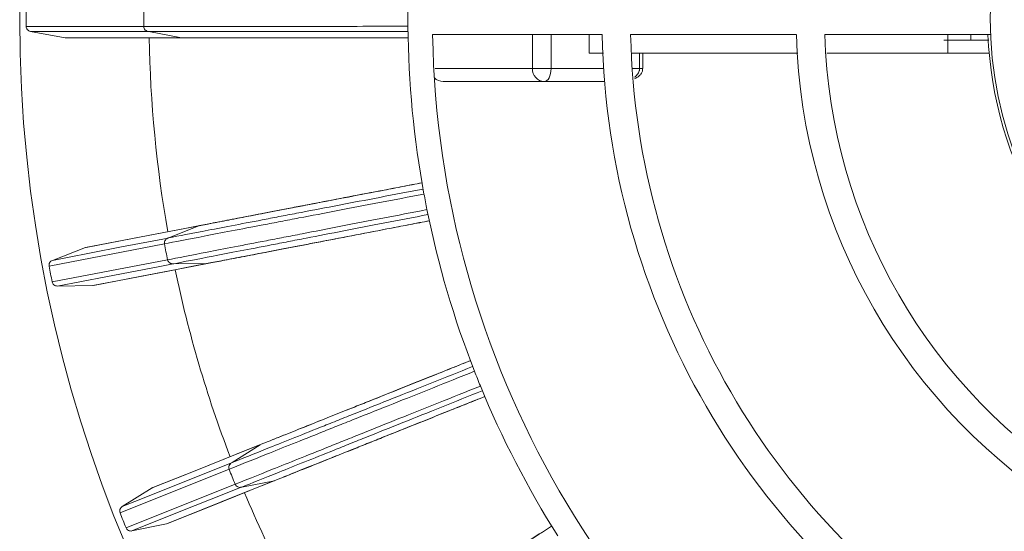
# Model space of a CAD drawing. Units: millimetres. Extents: x 30 to 570, y 130 to 436.
# Drawn here: x 355 to 431, y 234 to 273 of the extents above; entities that cross this region are included whole.
import ezdxf

# ---------------------------------------------------------------- set-up
doc = ezdxf.new("R2010")
doc.units = ezdxf.units.MM
doc.header["$LTSCALE"] = 7.55

msp = doc.modelspace()

# ---------------------------------------------------------------- linework, layer by layer
at = {"color": 7, "linetype": 'Continuous', "lineweight": 15}
for p, q in [((355.268, 272.836), (364.41, 272.834)), ((358.309, 271.957), (355.604, 272.442)), ((367.394, 271.951), (358.382, 271.951)), ((367.357, 271.951), (364.821, 272.432)), ((394.652, 269.548), (394.652, 272.202)), ((396.103, 272.202), (396.103, 269.548)), ((399.064, 272.202), (399.064, 270.756)), ((428.762, 271.762), (428.762, 272.202)), ((426.97, 271.762), (426.97, 270.756)), ((402.986, 269.548), (402.986, 270.756)), ((403.227, 269.548), (403.227, 270.756)), ((430.182, 270.756), (426.97, 270.756)), ((396.103, 269.548), (394.652, 269.548)), ((396.103, 269.548), (400.19, 269.548)), ((402.409, 269.548), (402.986, 269.548)), ((403.227, 269.548), (402.986, 269.548)), ((400.263, 268.541), (395.577, 268.541)), ((366.354, 256.37), (368.754, 257.323)), ((366.027, 255.898), (357.051, 254.166)), ((357.306, 254.616), (359.871, 255.604)), ((357.287, 252.939), (366.264, 254.667)), ((369.326, 254.358), (366.744, 254.35)), ((360.44, 252.652), (357.691, 252.616)), ((371.289, 238.869), (373.466, 240.259)), ((371.057, 238.343), (362.571, 234.943)), ((374.588, 237.455), (372.054, 236.959)), ((362.736, 235.434), (365.068, 236.89)), ((363.035, 233.784), (371.523, 237.179)), ((366.185, 234.098), (363.493, 233.543))]:
    msp.add_line(p, q, dxfattribs=at)
at = {"color": 7, "linetype": 'Continuous', "lineweight": 0}
msp.add_line((426.97, 271.762), (426.97, 272.202), dxfattribs=at)
at = {"color": 7, "linetype": 'Continuous', "lineweight": 15, "flags": 128}
for points in [[(364.77, 272.44), (363.711, 272.44), (359.435, 272.441), (355.604, 272.442)], [(358.309, 271.957), (358.449, 271.957), (359.008, 271.957), (361.246, 271.957), (364.285, 271.957), (366.254, 271.957), (367.323, 271.957)], [(396.103, 269.548), (396.093, 269.351), (396.063, 269.162), (396.014, 268.988), (395.949, 268.836), (395.869, 268.711), (395.778, 268.618), (395.68, 268.56), (395.577, 268.541)], [(368.722, 257.31), (368.585, 257.284), (368.035, 257.178), (365.838, 256.754), (362.854, 256.179), (359.871, 255.604)], [(359.941, 255.624), (363.542, 256.318), (367.741, 257.128), (368.788, 257.33)], [(357.306, 254.616), (358.355, 254.818), (362.554, 255.629), (366.306, 256.353)], [(366.693, 254.348), (365.653, 254.148), (361.454, 253.34), (357.691, 252.616)], [(360.44, 252.652), (360.577, 252.678), (361.126, 252.784), (363.323, 253.207), (366.307, 253.782), (368.241, 254.155), (369.291, 254.358)], [(369.362, 254.365), (368.312, 254.162), (364.113, 253.353), (360.513, 252.659)], [(373.436, 240.24), (373.307, 240.188), (372.787, 239.98), (370.71, 239.148), (367.889, 238.019), (365.068, 236.89)], [(365.133, 236.923), (368.538, 238.286), (372.507, 239.875), (373.498, 240.272)], [(362.736, 235.434), (363.729, 235.831), (367.698, 237.422), (371.246, 238.843)], [(374.622, 237.469), (373.63, 237.071), (369.66, 235.482), (366.256, 234.119)], [(372.004, 236.948), (371.021, 236.554), (367.051, 234.966), (363.493, 233.543)], [(366.185, 234.098), (366.315, 234.15), (366.834, 234.358), (368.912, 235.19), (371.733, 236.319), (373.562, 237.051), (374.554, 237.448)]]:
    msp.add_lwpolyline(points, dxfattribs=at)
at = {"color": 7, "linetype": 'Continuous', "lineweight": 15}
for radius in [105.7, 30.2]:
    msp.add_circle((460.463, 273.461), radius, dxfattribs=at)
for centre, radius, start, end in [((460.463, 273.461), 105.197, 179.65988, 180.34012), ((460.463, 273.461), 96.055, 179.62598, 180.37402), ((460.463, 273.461), 75.5, 179.53216, 180.46789), ((460.463, 273.461), 75.5, 180.46789, 190.44122), ((460.463, 273.461), 95.633, 180.90471, 190.00438), ((460.463, 273.461), 73.587, 180.9798, 239.0202), ((460.463, 273.461), 60.4, 181.19375, 238.80625), ((460.463, 273.461), 58.185, 181.23919, 238.76081), ((460.463, 273.461), 45.3, 181.59175, 238.40825), ((460.463, 273.461), 43.085, 181.6736, 238.3264), ((460.463, 273.461), 30.401, 182.37267, 237.62662), ((395.62, 269.509), 0.969, 177.69228, 267.48943), ((387.717, 269.548), 1.007, 226.33877, 269.9864), ((460.463, 273.461), 75.5, 190.44122, 191.37697), ((460.463, 273.461), 75.5, 191.37697, 201.35031), ((460.463, 273.461), 96.055, 190.53507, 191.28311), ((460.463, 273.461), 105.197, 190.56897, 191.24921), ((460.463, 273.461), 95.633, 191.8138, 200.91347), ((460.463, 273.461), 75.5, 201.35031, 202.28606), ((460.463, 273.461), 75.5, 202.28606, 212.2594), ((460.463, 273.461), 96.055, 201.44416, 202.19221), ((460.463, 273.461), 95.633, 202.72289, 211.82256), ((460.463, 273.461), 105.197, 201.47806, 202.1583)]:
    msp.add_arc(centre, radius, start, end, dxfattribs=at)
for points, knots in [([(355.604, 272.442), (355.511, 272.459), (355.426, 272.507), (355.303, 272.65), (355.269, 272.742), (355.268, 272.836)], [0, 0, 0, 0, 0.5, 0.5, 1, 1, 1, 1]), ([(364.41, 272.826), (365.187, 272.827), (366.236, 272.827), (368.21, 272.829), (368.938, 272.829), (370.503, 272.83), (371.342, 272.831), (372.686, 272.832), (373.149, 272.833), (374.092, 272.833), (374.574, 272.834), (376.05, 272.835), (377.074, 272.836), (379.203, 272.838), (380.31, 272.839), (382.6, 272.842), (383.77, 272.843), (384.965, 272.844)], [0, 0, 0, 0, 0.25, 0.25, 0.375, 0.375, 0.5, 0.5, 0.5625, 0.5625, 0.625, 0.625, 0.75, 0.75, 0.875, 0.875, 1, 1, 1, 1]), ([(364.41, 272.826), (364.415, 272.724), (364.459, 272.625), (364.567, 272.518), (364.611, 272.489), (364.7, 272.452), (364.74, 272.444), (364.77, 272.44)], [0, 0, 0, 0, 0.5, 0.5, 0.75, 0.75, 1, 1, 1, 1]), ([(364.821, 272.432), (364.82, 272.432), (364.818, 272.433), (364.817, 272.433), (364.815, 272.433), (364.814, 272.434), (364.812, 272.434), (364.809, 272.434), (364.806, 272.435), (364.804, 272.435), (364.795, 272.437), (364.787, 272.438), (364.781, 272.439), (364.777, 272.439), (364.774, 272.439), (364.77, 272.44)], [0, 0, 0, 0, 0.0000040701, 0.0000040701, 0.0000040701, 0.00000932859, 0.00000932859, 0.00000932859, 0.00001891295, 0.00001891295, 0.00001891295, 0.00005180717, 0.00005180717, 0.00005180717, 0.00006884025, 0.00006884025, 0.00006884025, 0.00006884025]), ([(384.97, 272.449), (383.804, 272.448), (382.663, 272.447), (380.43, 272.444), (379.351, 272.444), (377.273, 272.442), (376.273, 272.441), (374.831, 272.439), (374.36, 272.439), (373.438, 272.438), (372.985, 272.438), (371.669, 272.437), (370.846, 272.436), (369.31, 272.435), (368.593, 272.435), (366.645, 272.434), (365.602, 272.433), (364.821, 272.432)], [0, 0, 0, 0, 0.125, 0.125, 0.25, 0.25, 0.375, 0.375, 0.4375, 0.4375, 0.5, 0.5, 0.625, 0.625, 0.75, 0.75, 1, 1, 1, 1]), ([(367.324, 271.957), (367.669, 271.957), (368.072, 271.957), (368.99, 271.957), (369.507, 271.957), (371.224, 271.957), (372.558, 271.957), (374.458, 271.957), (374.849, 271.957), (375.655, 271.957), (376.07, 271.957), (377.347, 271.957), (378.234, 271.957), (380.062, 271.957), (381.004, 271.957), (382.948, 271.957), (383.953, 271.957), (384.978, 271.957)], [0, 0, 0, 0, 0.125, 0.125, 0.25, 0.25, 0.5, 0.5, 0.5625, 0.5625, 0.625, 0.625, 0.75, 0.75, 0.875, 0.875, 1, 1, 1, 1]), ([(384.978, 271.951), (384.467, 271.951), (383.96, 271.951), (382.962, 271.951), (382.471, 271.951), (381.02, 271.951), (380.084, 271.951), (378.269, 271.951), (377.392, 271.951), (376.123, 271.951), (375.707, 271.951), (374.903, 271.951), (374.513, 271.951), (372.618, 271.951), (371.287, 271.951), (369.573, 271.951), (369.058, 271.951), (368.142, 271.951), (367.739, 271.951), (367.395, 271.951)], [0, 0, 0, 0, 0.0625, 0.0625, 0.125, 0.125, 0.25, 0.25, 0.375, 0.375, 0.4375, 0.4375, 0.5, 0.5, 0.75, 0.75, 0.875, 0.875, 1, 1, 1, 1]), ([(400.076, 272.202), (398.956, 272.202), (397.84, 272.202), (396.171, 272.202), (395.616, 272.202), (394.507, 272.202), (393.952, 272.202), (391.203, 272.202), (389.031, 272.202), (386.886, 272.202)], [0, 0, 0, 0, 0.25, 0.25, 0.375, 0.375, 0.5, 0.5, 1, 1, 1, 1]), ([(415.18, 272.202), (413.018, 272.202), (410.855, 272.202), (408.151, 272.202), (407.614, 272.202), (406.543, 272.202), (404.94, 272.202), (403.348, 272.202), (402.291, 272.202)], [0, 0, 0, 0, 0.5, 0.5, 0.625, 0.625, 0.75, 1, 1, 1, 1]), ([(430.289, 272.202), (428.126, 272.202), (425.96, 272.202), (423.519, 272.202), (423.253, 272.202), (422.719, 272.202), (421.917, 272.202), (420.05, 272.202), (418.456, 272.202), (417.396, 272.202)], [0, 0, 0, 0, 0.5, 0.5, 0.5625, 0.5625, 0.625, 0.75, 1, 1, 1, 1]), ([(430.153, 271.762), (430.065, 271.762), (429.65, 271.762), (429.153, 271.762), (428.762, 271.762)], [0, 0, 0, 0, 0.210688, 1, 1, 1, 1]), ([(400.192, 270.756), (400.072, 270.756), (399.795, 270.756), (399.329, 270.756), (399.064, 270.756)], [0, 0, 0, 0, 0.4319432, 1, 1, 1, 1]), ([(415.303, 270.756), (415.145, 270.756), (414.081, 270.756), (412.925, 270.756), (411.597, 270.756), (410.608, 270.756), (409.939, 270.756), (409.766, 270.756), (409.211, 270.756), (407.868, 270.756), (406.465, 270.756), (405.231, 270.756), (404.001, 270.756), (403.108, 270.756), (402.54, 270.756), (402.416, 270.756)], [0, 0, 0, 0, 0.021587, 0.145259, 0.233684, 0.321838, 0.409594, 0.497401, 0.584947, 0.677567, 0.768287, 0.858205, 0.918994, 0.982315, 1, 1, 1, 1]), ([(426.97, 270.756), (426.511, 270.756), (425.583, 270.756), (424.282, 270.756), (422.813, 270.756), (421.092, 270.756), (419.274, 270.756), (418.117, 270.756), (417.547, 270.756)], [0, 0, 0, 0, 0.137368, 0.277398, 0.418809, 0.560759, 0.783417, 1, 1, 1, 1]), ([(387.084, 269.548), (387.171, 269.548), (387.4, 269.548), (388.069, 269.548), (389.039, 269.548), (390.637, 269.548), (392.525, 269.548), (394.164, 269.548), (394.652, 269.548)], [0, 0, 0, 0, 0.095106, 0.250551, 0.407425, 0.564709, 0.870557, 1, 1, 1, 1]), ([(402.578, 268.881), (402.616, 268.907), (402.747, 268.996), (402.885, 269.173), (402.956, 269.344), (402.981, 269.452), (402.984, 269.507), (402.986, 269.548)], [0, 0, 0, 0, 0.1714685, 0.5906617, 0.7996598, 0.8498091, 1, 1, 1, 1]), ([(402.589, 268.753), (402.72, 268.82), (402.93, 268.926), (403.132, 269.173), (403.223, 269.376), (403.217, 269.504), (403.215, 269.548)], [0, 0, 0, 0, 0.404738, 0.646152, 0.879658, 1, 1, 1, 1]), ([(395.577, 268.541), (394.777, 268.541), (393.173, 268.541), (390.91, 268.541), (389.311, 268.541), (388.329, 268.541), (387.879, 268.541), (387.68, 268.541), (387.729, 268.541), (387.735, 268.541)], [0, 0, 0, 0, 0.175709, 0.351986, 0.602283, 0.728673, 0.855482, 0.98287, 1, 1, 1, 1]), ([(386.057, 260.651), (385.554, 260.554), (385.054, 260.458), (384.07, 260.268), (383.585, 260.175), (382.155, 259.899), (381.231, 259.721), (379.442, 259.376), (378.577, 259.21), (377.326, 258.968), (376.916, 258.89), (376.123, 258.737), (375.738, 258.663), (373.87, 258.303), (372.557, 258.05), (370.869, 257.724), (370.361, 257.626), (369.458, 257.452), (369.062, 257.376), (368.723, 257.311)], [0, 0, 0, 0, 0.0625, 0.0625, 0.125, 0.125, 0.25, 0.25, 0.375, 0.375, 0.4375, 0.4375, 0.5, 0.5, 0.75, 0.75, 0.875, 0.875, 1, 1, 1, 1]), ([(368.788, 257.329), (369.126, 257.395), (369.521, 257.471), (370.422, 257.644), (370.929, 257.742), (372.614, 258.067), (373.924, 258.319), (375.788, 258.679), (376.172, 258.753), (376.963, 258.905), (377.372, 258.984), (378.62, 259.225), (379.482, 259.391), (382.153, 259.905), (384.046, 260.27), (386.056, 260.658)], [0, 0, 0, 0, 0.125, 0.125, 0.25, 0.25, 0.5, 0.5, 0.5625, 0.5625, 0.625, 0.625, 0.75, 0.75, 1, 1, 1, 1]), ([(386.213, 259.778), (385.039, 259.553), (383.89, 259.333), (381.641, 258.902), (380.554, 258.693), (378.463, 258.292), (377.457, 258.1), (376.007, 257.821), (375.534, 257.731), (374.608, 257.553), (374.154, 257.466), (372.834, 257.212), (372.01, 257.054), (370.473, 256.76), (369.757, 256.622), (367.819, 256.25), (366.789, 256.052), (366.025, 255.906)], [0, 0, 0, 0, 0.125, 0.125, 0.25, 0.25, 0.375, 0.375, 0.4375, 0.4375, 0.5, 0.5, 0.625, 0.625, 0.75, 0.75, 1, 1, 1, 1]), ([(366.354, 256.37), (367.122, 256.517), (368.146, 256.714), (370.059, 257.081), (370.763, 257.217), (372.272, 257.506), (373.08, 257.661), (374.372, 257.909), (374.817, 257.995), (375.722, 258.169), (376.185, 258.257), (377.601, 258.529), (378.583, 258.717), (380.624, 259.109), (381.684, 259.312), (383.877, 259.733), (384.998, 259.947), (386.142, 260.167)], [0, 0, 0, 0, 0.25, 0.25, 0.375, 0.375, 0.5, 0.5, 0.5625, 0.5625, 0.625, 0.625, 0.75, 0.75, 0.875, 0.875, 1, 1, 1, 1]), ([(366.266, 254.659), (367.029, 254.807), (368.059, 255.006), (369.997, 255.381), (370.712, 255.519), (372.248, 255.817), (373.072, 255.976), (374.391, 256.232), (374.845, 256.32), (375.771, 256.499), (376.244, 256.59), (377.693, 256.871), (378.699, 257.066), (380.79, 257.471), (381.876, 257.682), (384.124, 258.117), (385.273, 258.34), (386.446, 258.567)], [0, 0, 0, 0, 0.25, 0.25, 0.375, 0.375, 0.5, 0.5, 0.5625, 0.5625, 0.625, 0.625, 0.75, 0.75, 0.875, 0.875, 1, 1, 1, 1]), ([(386.525, 258.18), (385.381, 257.958), (384.261, 257.741), (382.069, 257.317), (381.009, 257.111), (378.969, 256.716), (377.987, 256.526), (376.571, 256.252), (376.109, 256.162), (375.204, 255.987), (374.76, 255.901), (373.467, 255.651), (372.66, 255.495), (371.151, 255.203), (370.447, 255.067), (368.535, 254.697), (367.511, 254.499), (366.744, 254.35)], [0, 0, 0, 0, 0.125, 0.125, 0.25, 0.25, 0.375, 0.375, 0.4375, 0.4375, 0.5, 0.5, 0.625, 0.625, 0.75, 0.75, 1, 1, 1, 1]), ([(369.292, 254.358), (369.631, 254.423), (370.026, 254.499), (370.928, 254.673), (371.435, 254.771), (373.121, 255.096), (374.432, 255.348), (376.296, 255.708), (376.68, 255.782), (377.472, 255.934), (377.88, 256.013), (379.133, 256.254), (380.004, 256.422), (381.799, 256.768), (382.725, 256.947), (384.633, 257.315), (385.62, 257.505), (386.626, 257.699)], [0, 0, 0, 0, 0.125, 0.125, 0.25, 0.25, 0.5, 0.5, 0.5625, 0.5625, 0.625, 0.625, 0.75, 0.75, 0.875, 0.875, 1, 1, 1, 1]), ([(386.628, 257.692), (386.126, 257.596), (385.628, 257.5), (384.649, 257.311), (384.166, 257.218), (382.742, 256.943), (381.822, 256.766), (380.04, 256.423), (379.179, 256.257), (377.933, 256.016), (377.525, 255.938), (376.735, 255.786), (376.352, 255.712), (374.492, 255.353), (373.184, 255.101), (371.502, 254.777), (370.995, 254.679), (370.096, 254.506), (369.701, 254.43), (369.363, 254.365)], [0, 0, 0, 0, 0.0625, 0.0625, 0.125, 0.125, 0.25, 0.25, 0.375, 0.375, 0.4375, 0.4375, 0.5, 0.5, 0.75, 0.75, 0.875, 0.875, 1, 1, 1, 1]), ([(366.025, 255.906), (366.011, 256.007), (366.035, 256.113), (366.122, 256.238), (366.16, 256.274), (366.239, 256.328), (366.278, 256.343), (366.306, 256.353)], [0, 0, 0, 0, 0.5, 0.5, 0.75, 0.75, 1, 1, 1, 1]), ([(366.306, 256.353), (366.311, 256.354), (366.315, 256.356), (366.319, 256.357), (366.322, 256.358), (366.325, 256.359), (366.329, 256.361), (366.332, 256.362), (366.336, 256.363), (366.34, 256.365), (366.342, 256.365), (366.343, 256.366), (366.345, 256.366), (366.347, 256.367), (366.349, 256.368), (366.351, 256.369), (366.352, 256.369), (366.353, 256.37), (366.354, 256.37)], [0, 0, 0, 0, 0.00002171556, 0.00002171556, 0.00002171556, 0.00003670032, 0.00003670032, 0.00003670032, 0.00005184216, 0.00005184216, 0.00005184216, 0.00005815631, 0.00005815631, 0.00005815631, 0.00006459674, 0.00006459674, 0.00006459674, 0.00006815974, 0.00006815974, 0.00006815974, 0.00006815974]), ([(357.051, 254.166), (357.034, 254.258), (357.05, 254.355), (357.143, 254.518), (357.218, 254.582), (357.306, 254.616)], [0, 0, 0, 0, 0.5, 0.5, 1, 1, 1, 1]), ([(366.266, 254.659), (366.29, 254.56), (366.352, 254.471), (366.479, 254.386), (366.527, 254.367), (366.621, 254.347), (366.663, 254.347), (366.693, 254.348)], [0, 0, 0, 0, 0.5, 0.5, 0.75, 0.75, 1, 1, 1, 1]), ([(366.744, 254.35), (366.743, 254.35), (366.741, 254.35), (366.74, 254.35), (366.738, 254.35), (366.736, 254.35), (366.735, 254.35), (366.732, 254.35), (366.729, 254.35), (366.726, 254.35), (366.717, 254.35), (366.71, 254.349), (366.703, 254.349), (366.699, 254.349), (366.696, 254.349), (366.693, 254.348)], [0, 0, 0, 0, 0.00000407029, 0.00000407029, 0.00000407029, 0.00000932972, 0.00000932972, 0.00000932972, 0.00001891767, 0.00001891767, 0.00001891767, 0.0000518329, 0.0000518329, 0.0000518329, 0.0000686471, 0.0000686471, 0.0000686471, 0.0000686471]), ([(357.691, 252.616), (357.597, 252.615), (357.504, 252.646), (357.357, 252.763), (357.306, 252.846), (357.287, 252.939)], [0, 0, 0, 0, 0.5, 0.5, 1, 1, 1, 1]), ([(389.826, 246.801), (389.35, 246.611), (388.877, 246.421), (387.947, 246.049), (387.489, 245.866), (386.136, 245.324), (385.263, 244.975), (383.572, 244.298), (382.754, 243.97), (381.571, 243.497), (381.183, 243.342), (380.434, 243.041), (380.07, 242.896), (378.304, 242.189), (377.063, 241.692), (375.466, 241.053), (374.986, 240.86), (374.132, 240.519), (373.758, 240.369), (373.437, 240.241)], [0, 0, 0, 0, 0.0625, 0.0625, 0.125, 0.125, 0.25, 0.25, 0.375, 0.375, 0.4375, 0.4375, 0.5, 0.5, 0.75, 0.75, 0.875, 0.875, 1, 1, 1, 1]), ([(373.497, 240.271), (373.817, 240.399), (374.191, 240.549), (375.042, 240.89), (375.522, 241.082), (377.115, 241.72), (378.353, 242.215), (380.116, 242.921), (380.479, 243.066), (381.227, 243.366), (381.614, 243.521), (382.794, 243.993), (383.609, 244.319), (386.134, 245.33), (387.923, 246.047), (389.824, 246.808)], [0, 0, 0, 0, 0.125, 0.125, 0.25, 0.25, 0.5, 0.5, 0.5625, 0.5625, 0.625, 0.625, 0.75, 0.75, 1, 1, 1, 1]), ([(390.144, 245.973), (389.034, 245.53), (387.947, 245.096), (385.821, 244.248), (384.793, 243.837), (382.815, 243.048), (381.864, 242.668), (380.493, 242.121), (380.046, 241.942), (379.17, 241.592), (378.74, 241.421), (377.492, 240.922), (376.713, 240.611), (375.26, 240.031), (374.583, 239.76), (372.751, 239.028), (371.776, 238.639), (371.054, 238.35)], [0, 0, 0, 0, 0.125, 0.125, 0.25, 0.25, 0.375, 0.375, 0.4375, 0.4375, 0.5, 0.5, 0.625, 0.625, 0.75, 0.75, 1, 1, 1, 1]), ([(371.289, 238.869), (372.015, 239.159), (372.983, 239.545), (374.793, 240.268), (375.458, 240.534), (376.885, 241.104), (377.649, 241.409), (378.871, 241.898), (379.291, 242.065), (380.147, 242.408), (380.585, 242.582), (381.924, 243.117), (382.853, 243.488), (384.783, 244.258), (385.785, 244.659), (387.859, 245.487), (388.919, 245.91), (390.001, 246.342)], [0, 0, 0, 0, 0.25, 0.25, 0.375, 0.375, 0.5, 0.5, 0.5625, 0.5625, 0.625, 0.625, 0.75, 0.75, 0.875, 0.875, 1, 1, 1, 1]), ([(371.526, 237.172), (372.248, 237.462), (373.221, 237.852), (375.053, 238.587), (375.729, 238.858), (377.181, 239.441), (377.96, 239.754), (379.207, 240.254), (379.637, 240.426), (380.512, 240.777), (380.959, 240.957), (382.329, 241.507), (383.279, 241.888), (385.255, 242.682), (386.283, 243.094), (388.407, 243.947), (389.493, 244.383), (390.603, 244.829)], [0, 0, 0, 0, 0.25, 0.25, 0.375, 0.375, 0.5, 0.5, 0.5625, 0.5625, 0.625, 0.625, 0.75, 0.75, 0.875, 0.875, 1, 1, 1, 1]), ([(390.753, 244.463), (389.672, 244.029), (388.613, 243.604), (386.541, 242.772), (385.539, 242.37), (383.61, 241.596), (382.682, 241.223), (381.344, 240.686), (380.907, 240.511), (380.051, 240.168), (379.631, 239.999), (378.41, 239.509), (377.646, 239.203), (376.22, 238.63), (375.555, 238.364), (373.747, 237.639), (372.779, 237.25), (372.054, 236.959)], [0, 0, 0, 0, 0.125, 0.125, 0.25, 0.25, 0.375, 0.375, 0.4375, 0.4375, 0.5, 0.5, 0.625, 0.625, 0.75, 0.75, 1, 1, 1, 1]), ([(371.054, 238.35), (371.021, 238.447), (371.025, 238.555), (371.086, 238.695), (371.116, 238.738), (371.184, 238.805), (371.219, 238.828), (371.246, 238.843)], [0, 0, 0, 0, 0.5, 0.5, 0.75, 0.75, 1, 1, 1, 1]), ([(371.246, 238.843), (371.249, 238.845), (371.253, 238.847), (371.257, 238.85), (371.26, 238.851), (371.263, 238.853), (371.266, 238.855), (371.269, 238.856), (371.273, 238.858), (371.276, 238.861), (371.278, 238.862), (371.279, 238.862), (371.281, 238.864), (371.283, 238.865), (371.285, 238.866), (371.287, 238.867), (371.288, 238.867), (371.289, 238.868), (371.29, 238.869)], [0, 0, 0, 0, 0.00002171556, 0.00002171556, 0.00002171556, 0.00003670032, 0.00003670032, 0.00003670032, 0.00005184216, 0.00005184216, 0.00005184216, 0.00005815631, 0.00005815631, 0.00005815631, 0.00006459674, 0.00006459674, 0.00006459674, 0.00006815974, 0.00006815974, 0.00006815974, 0.00006815974]), ([(371.526, 237.172), (371.569, 237.079), (371.646, 237.003), (371.787, 236.945), (371.838, 236.934), (371.934, 236.933), (371.975, 236.94), (372.004, 236.948)], [0, 0, 0, 0, 0.5, 0.5, 0.75, 0.75, 1, 1, 1, 1]), ([(372.054, 236.959), (372.053, 236.959), (372.051, 236.959), (372.05, 236.959), (372.048, 236.958), (372.047, 236.958), (372.045, 236.957), (372.042, 236.957), (372.039, 236.956), (372.037, 236.956), (372.028, 236.954), (372.021, 236.952), (372.014, 236.95), (372.011, 236.949), (372.008, 236.949), (372.004, 236.948)], [0, 0, 0, 0, 0.00000407029, 0.00000407029, 0.00000407029, 0.00000932972, 0.00000932972, 0.00000932972, 0.00001891767, 0.00001891767, 0.00001891767, 0.0000518329, 0.0000518329, 0.0000518329, 0.0000686471, 0.0000686471, 0.0000686471, 0.0000686471]), ([(362.571, 234.943), (362.537, 235.031), (362.535, 235.129), (362.595, 235.307), (362.656, 235.384), (362.736, 235.434)], [0, 0, 0, 0, 0.5, 0.5, 1, 1, 1, 1]), ([(363.493, 233.543), (363.401, 233.524), (363.304, 233.537), (363.137, 233.625), (363.071, 233.696), (363.035, 233.784)], [0, 0, 0, 0, 0.5, 0.5, 1, 1, 1, 1])]:
    msp.add_open_spline(points, degree=3, knots=knots, dxfattribs=at)
for points in [[(364.41, 272.834), (364.41, 272.831), (364.41, 272.829), (364.41, 272.826)], [(358.382, 271.951), (358.358, 271.951), (358.333, 271.953), (358.309, 271.957)], [(428.762, 271.762), (428.117, 271.762), (427.336, 271.762), (426.97, 271.762)], [(366.025, 255.906), (366.026, 255.903), (366.026, 255.901), (366.027, 255.898)], [(359.871, 255.604), (359.893, 255.613), (359.917, 255.62), (359.941, 255.624)], [(366.264, 254.667), (366.265, 254.664), (366.265, 254.662), (366.266, 254.659)], [(371.054, 238.35), (371.055, 238.348), (371.056, 238.346), (371.057, 238.343)], [(365.068, 236.89), (365.088, 236.903), (365.111, 236.914), (365.133, 236.923)], [(371.523, 237.179), (371.524, 237.177), (371.525, 237.174), (371.526, 237.172)], [(430.287, 223.712), (432.416, 227.399), (434.564, 231.12), (436.732, 234.874)]]:
    msp.add_open_spline(points, degree=3, dxfattribs=at)
at = {"color": 7, "linetype": 'Continuous', "lineweight": 0}
msp.add_open_spline([(426.97, 271.762), (426.855, 271.762), (426.746, 271.762), (426.642, 271.762)], degree=3, dxfattribs=at)
at = {"color": 144, "linetype": 'Continuous', "lineweight": 0}
for points, knots in [([(374.555, 237.449), (374.875, 237.577), (375.249, 237.726), (376.101, 238.068), (376.581, 238.26), (378.175, 238.898), (379.414, 239.394), (381.177, 240.1), (381.54, 240.245), (382.289, 240.545), (382.674, 240.699), (383.859, 241.174), (384.683, 241.503), (386.38, 242.183), (387.255, 242.533), (389.059, 243.256), (389.992, 243.629), (390.944, 244.01)], [0, 0, 0, 0, 0.125, 0.125, 0.25, 0.25, 0.5, 0.5, 0.5625, 0.5625, 0.625, 0.625, 0.75, 0.75, 0.875, 0.875, 1, 1, 1, 1]), ([(390.946, 244.004), (390.472, 243.814), (390.001, 243.626), (389.075, 243.255), (388.619, 243.072), (387.272, 242.533), (386.403, 242.185), (384.718, 241.511), (383.904, 241.184), (382.725, 240.713), (382.34, 240.558), (381.593, 240.26), (381.231, 240.114), (379.472, 239.41), (378.236, 238.915), (376.645, 238.279), (376.166, 238.087), (375.316, 237.746), (374.943, 237.597), (374.623, 237.469)], [0, 0, 0, 0, 0.0625, 0.0625, 0.125, 0.125, 0.25, 0.25, 0.375, 0.375, 0.4375, 0.4375, 0.5, 0.5, 0.75, 0.75, 0.875, 0.875, 1, 1, 1, 1]), ([(396.148, 233.915), (395.716, 233.638), (395.288, 233.362), (394.445, 232.821), (394.03, 232.554), (392.804, 231.766), (392.013, 231.258), (390.48, 230.273), (389.739, 229.797), (388.667, 229.108), (388.316, 228.882), (387.637, 228.446), (387.307, 228.234), (385.707, 227.205), (384.582, 226.482), (383.135, 225.553), (382.7, 225.273), (381.927, 224.776), (381.587, 224.558), (381.297, 224.371)], [0, 0, 0, 0, 0.0625, 0.0625, 0.125, 0.125, 0.25, 0.25, 0.375, 0.375, 0.4375, 0.4375, 0.5, 0.5, 0.75, 0.75, 0.875, 0.875, 1, 1, 1, 1]), ([(381.35, 224.413), (381.64, 224.599), (381.978, 224.817), (382.75, 225.313), (383.184, 225.592), (384.628, 226.519), (385.75, 227.241), (387.347, 228.267), (387.676, 228.479), (388.354, 228.914), (388.705, 229.139), (389.774, 229.827), (390.512, 230.301), (392.801, 231.772), (394.422, 232.814), (396.145, 233.921)], [0, 0, 0, 0, 0.125, 0.125, 0.25, 0.25, 0.5, 0.5, 0.5625, 0.5625, 0.625, 0.625, 0.75, 0.75, 1, 1, 1, 1])]:
    msp.add_open_spline(points, degree=3, knots=knots, dxfattribs=at)

doc.saveas('drawing.dxf')
